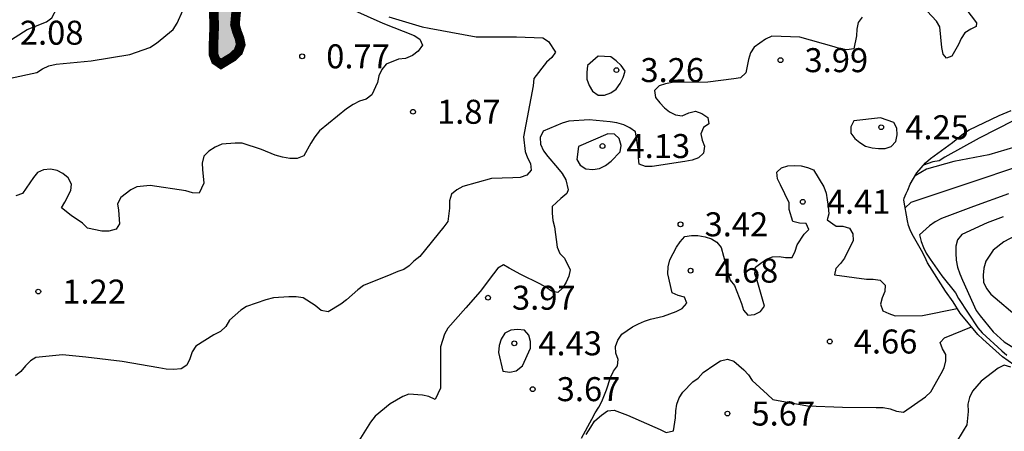
# Model space of a CAD drawing. Units: metres. Extents: x 577844 to 578194, y 4796290 to 4796540.
# Drawn here: x 577961 to 577992, y 4796468 to 4796481 of the extents above; entities that cross this region are included whole.
import ezdxf

# ---------------------------------------------------------------- set-up
doc = ezdxf.new("R2010")
doc.units = ezdxf.units.M
for name, color, linetype in [('020104', 34, 'Continuous'), ('020109', 7, 'CABEZA_TALUD'), ('020204', 9, 'Continuous'), ('020308', 9, 'Continuous'), ('990503', 131, 'Continuous')]:
    doc.layers.add(name, color=color, linetype=linetype)
doc.layers.add('020105', color=24, linetype='Continuous', lineweight=30)
doc.layers.add('050106', color=5, linetype='Continuous', lineweight=30)
doc.styles.add('ARIAL', font='ARIAL.TTF', dxfattribs={"height": 1})
doc.linetypes.add('CABEZA_TALUD', pattern='A,0.1,[204,DONOSTI.shx,S=0.15,R=0,X=0,Y=0],0,0.2', length=0.3)

# ---------------------------------------------------------------- blocks, each defined once
blk = doc.blocks.new('COTAPU')
blk.add_circle((0, 0), 0.075)

msp = doc.modelspace()

# ---------------------------------------------------------------- hatches: boundary and pattern name
at = {"layer": '990503'}
h = msp.add_hatch(color=256, dxfattribs=at)
h.paths.add_polyline_path([(578029.303, 4796516.049), (578029.445, 4796516.227), (578029.621, 4796516.359), (578029.809, 4796516.471), (578029.989, 4796516.605), (578029.945, 4796517.205), (578029.877, 4796517.401), (578029.757, 4796517.595), (578029.567, 4796517.695), (578029.369, 4796517.765), (578029.177, 4796517.697), (578029.083, 4796517.515), (578028.985, 4796517.109), (578028.955, 4796516.901), (578028.827, 4796516.581), (578028.493, 4796516.565), (578028.327, 4796516.679), (578028.207, 4796517.083), (578027.963, 4796517.937), (578027.711, 4796518.495), (578027.475, 4796518.849), (578027.333, 4796519.007), (578027.177, 4796519.133), (578027.055, 4796519.295), (578027.033, 4796519.501), (578027.475, 4796520.229), (578027.623, 4796520.433), (578027.719, 4796520.611), (578028.179, 4796521.223), (578028.571, 4796521.771), (578028.689, 4796521.963), (578028.837, 4796522.141), (578028.993, 4796522.275), (578029.607, 4796522.491), (578029.821, 4796522.559), (578030.711, 4796523.103), (578031.251, 4796523.455), (578031.461, 4796523.553), (578031.683, 4796523.549), (578032.027, 4796523.303), (578032.443, 4796522.694), (578032.563, 4796522.389), (578032.787, 4796521.325), (578032.843, 4796520.471), (578032.791, 4796520.027), (578032.767, 4796519.827), (578032.777, 4796519.611), (578032.853, 4796519.423), (578032.961, 4796519.241), (578033.123, 4796519.087), (578033.305, 4796518.963), (578033.519, 4796518.975), (578033.643, 4796519.145), (578034.008, 4796519.76), (578034.803, 4796520.385), (578035.165, 4796520.577), (578035.351, 4796520.653), (578035.765, 4796520.675), (578035.975, 4796520.683), (578036.091, 4796520.849), (578036.169, 4796521.037), (578036.297, 4796521.213), (578036.489, 4796521.295), (578036.817, 4796521.377), (578037.139, 4796521.311), (578038.127, 4796520.889), (578038.337, 4796520.803), (578038.765, 4796520.709), (578038.983, 4796520.683), (578039.189, 4796520.683), (578039.389, 4796520.729), (578039.467, 4796520.921), (578039.527, 4796521.529), (578039.575, 4796522.159), (578038.852, 4796523.131), (578038.184, 4796523.939), (578037.966, 4796524.185), (578037.858, 4796524.487), (578037.614, 4796524.913), (578037.472, 4796525.111), (578037.362, 4796525.317), (578037.12, 4796526.261), (578037.066, 4796526.497), (578037.058, 4796527.639), (578037.058, 4796528.741), (578037.058, 4796528.997), (578036.966, 4796529.197), (578036.316, 4796529.399), (578036.086, 4796529.477), (578035.856, 4796529.589), (578035.54, 4796529.875), (578035.234, 4796530.181), (578035.042, 4796530.315), (578034.722, 4796530.649), (578034.566, 4796530.825), (578034.372, 4796530.877), (578034.172, 4796530.847), (578033.958, 4796530.751), (578033.566, 4796530.421), (578033.388, 4796530.267), (578033.092, 4796530.126), (578032.738, 4796530.115), (578032.51, 4796530.159), (578031.746, 4796530.685), (578031.554, 4796530.827), (578031.396, 4796530.969), (578031.258, 4796531.143), (578031.17, 4796531.347), (578031.062, 4796531.769), (578030.992, 4796531.965), (578030.94, 4796532.443), (578030.944, 4796532.657), (578031.046, 4796532.861), (578031.188, 4796533.027), (578031.366, 4796533.187), (578031.568, 4796533.311), (578032.25, 4796533.523), (578032.694, 4796533.595), (578033.23, 4796533.705), (578033.496, 4796533.777), (578033.718, 4796533.859), (578033.89, 4796533.975), (578034.074, 4796534.133), (578034.098, 4796534.335), (578034.06, 4796534.545), (578033.982, 4796534.745), (578033.85, 4796534.965), (578033.7, 4796535.149), (578032.912, 4796535.815), (578032.74, 4796535.993), (578032.608, 4796536.187), (578032.538, 4796536.558), (578032.72, 4796536.851), (578032.874, 4796537.017), (578033.278, 4796537.245), (578033.5, 4796537.329), (578034.284, 4796537.409), (578034.578, 4796537.409), (578034.856, 4796537.383), (578035.102, 4796537.311), (578035.306, 4796537.201), (578035.464, 4796537.055), (578035.784, 4796536.411), (578035.86, 4796536.173), (578035.92, 4796535.505), (578035.784, 4796534.901), (578035.732, 4796534.697), (578035.718, 4796534.453), (578035.74, 4796534.211), (578035.862, 4796534.029), (578036.026, 4796533.891), (578036.692, 4796533.745), (578036.922, 4796533.709), (578037.098, 4796533.611), (578037.264, 4796533.495), (578037.598, 4796532.907), (578038.252, 4796532.045), (578038.422, 4796531.849), (578038.616, 4796531.667), (578038.826, 4796531.503), (578039.576, 4796531.203), (578039.838, 4796531.141), (578040.11, 4796531.117), (578040.352, 4796531.119), (578040.59, 4796531.187), (578040.766, 4796531.669), (578040.962, 4796532.689), (578040.994, 4796532.929), (578041, 4796533.169), (578040.97, 4796533.381), (578040.844, 4796533.595), (578040.59, 4796533.837), (578040.428, 4796534.118), (578040.298, 4796534.284), (578039.898, 4796534.592), (578039.054, 4796535.284), (578038.332, 4796536.008), (578038.164, 4796536.222), (578037.99, 4796536.537), (578038.07, 4796537.078), (578038.146, 4796537.508), (578038.152, 4796537.85), (578038.86, 4796538.702), (578039.476, 4796539.21), (578040.252, 4796540.012), (578040.514, 4796540.251), (577917.744, 4796540.254), (577917.444, 4796539.656), (577916.85, 4796538.68), (577916.738, 4796538.484), (577916.54, 4796538.224), (577916.048, 4796537.962), (577915.369, 4796537.762), (577914.757, 4796537.722), (577913.645, 4796537.864), (577913.417, 4796537.908), (577913.213, 4796538.024), (577913.055, 4796538.178), (577912.795, 4796538.498), (577912.507, 4796538.86), (577912.383, 4796539.074), (577912.351, 4796539.418), (577912.439, 4796539.726), (577913.027, 4796540.254), (577844.333, 4796540.256), (577844.331, 4796472.786), (577844.333, 4796472.78), (577844.331, 4796472.746), (577844.331, 4796467.156), (577844.437, 4796467.109), (577844.771, 4796467.349), (577844.923, 4796467.521), (577845.139, 4796467.593), (577845.861, 4796467.081), (577846.035, 4796466.941), (577846.219, 4796466.821), (577846.423, 4796466.805), (577846.581, 4796466.933), (577845.909, 4796467.807), (577845.751, 4796467.971), (577846.431, 4796468.197), (577846.651, 4796468.197), (577846.955, 4796468.485), (577847.273, 4796468.813), (577847.449, 4796468.972), (577847.531, 4796469.172), (577847.311, 4796469.542), (577847.143, 4796469.716), (577847.017, 4796469.89), (577847.089, 4796470.082), (577847.659, 4796470.398), (577847.837, 4796470.504), (577848.033, 4796470.57), (577848.259, 4796470.57), (577848.417, 4796470.422), (577848.531, 4796470.256), (577849.361, 4796470.17), (577849.601, 4796470.17), (577849.811, 4796470.242), (577849.909, 4796470.426), (577849.961, 4796470.652), (577849.981, 4796470.872), (577849.955, 4796471.076), (577849.391, 4796472.02), (577849.281, 4796472.226), (577849.145, 4796472.558), (577849.131, 4796472.844), (577849.185, 4796473.06), (577850.056, 4796473.549), (577850.395, 4796473.564), (577850.577, 4796473.452), (577850.707, 4796473.28), (577850.965, 4796472.805), (577851.063, 4796472.496), (577851.113, 4796471.8), (577851.145, 4796471.562), (577851.199, 4796471.344), (577851.531, 4796471.062), (577851.717, 4796470.942), (577851.871, 4796470.802), (577852.191, 4796470.46), (577852.361, 4796470.31), (577852.559, 4796470.174), (577852.789, 4796470.094), (577853.209, 4796470.186), (577854.315, 4796470.646), (577854.535, 4796470.738), (577854.777, 4796470.798), (577855.098, 4796470.816), (577855.393, 4796470.636), (577855.563, 4796470.504), (577855.893, 4796469.892), (577856.101, 4796469.514), (577856.365, 4796469.2), (577856.705, 4796468.932), (577856.877, 4796468.804), (577857.031, 4796468.664), (577857.587, 4796468.328), (577857.789, 4796468.242), (577857.975, 4796468.138), (577858.117, 4796467.982), (577858.229, 4796467.794), (577858.359, 4796467.62), (577858.509, 4796467.484), (577858.659, 4796467.304), (577858.847, 4796467.228), (577859.075, 4796467.284), (577859.535, 4796467.732), (577859.681, 4796467.87), (577859.883, 4796468.008), (577860.213, 4796468.149), (577860.653, 4796468.078), (577860.985, 4796467.94), (577861.169, 4796467.834), (577861.737, 4796467.492), (577861.935, 4796467.394), (577862.163, 4796467.374), (577862.392, 4796467.412), (577863.134, 4796467.902), (577863.972, 4796468.388), (577864.162, 4796468.504), (577864.39, 4796468.616), (577865.318, 4796468.754), (577866.416, 4796468.796), (577866.656, 4796468.786), (577867, 4796468.522), (577867.322, 4796468.21), (577867.504, 4796468.048), (577868.17, 4796467.662), (577869.116, 4796467.184), (577869.306, 4796467.094), (577870.464, 4796466.852), (577871.66, 4796466.73), (577872.934, 4796466.662), (577873.164, 4796466.682), (577873.364, 4796466.752), (577873.576, 4796466.908), (577873.71, 4796467.098), (577873.784, 4796467.336), (577873.804, 4796467.566), (577873.79, 4796467.772), (577873.73, 4796467.974), (577873.63, 4796468.172), (577873.49, 4796468.364), (577873.356, 4796468.703), (577873.484, 4796469.093), (577873.73, 4796469.354), (577873.914, 4796469.442), (577874.114, 4796469.498), (577874.41, 4796469.778), (577874.552, 4796469.946), (577874.634, 4796470.132), (577874.654, 4796470.606), (577874.646, 4796470.806), (577874.428, 4796471.884), (577874.353, 4796472.211), (577874.406, 4796472.578), (577874.613, 4796472.858), (577874.988, 4796472.87), (577875.236, 4796472.812), (577875.44, 4796472.664), (577875.854, 4796472.164), (577876.488, 4796471.23), (577876.636, 4796471.042), (577876.822, 4796470.898), (577877.044, 4796470.876), (577877.672, 4796471.142), (577877.874, 4796471.234), (577878.088, 4796471.308), (577878.566, 4796471.346), (577878.792, 4796471.342), (577879.109, 4796471.288), (577879.364, 4796471.04), (577879.616, 4796470.708), (577879.722, 4796470.536), (577879.922, 4796469.914), (577880.056, 4796469.494), (577880.26, 4796469.056), (577880.372, 4796468.878), (577880.528, 4796468.682), (577880.714, 4796468.52), (577881.716, 4796468.256), (577882.362, 4796468.232), (577883.212, 4796468.442), (577883.43, 4796468.538), (577883.642, 4796468.576), (577884.062, 4796468.462), (577884.444, 4796468.21), (577884.836, 4796467.674), (577885.116, 4796467.296), (577885.252, 4796467.13), (577885.41, 4796466.984), (577885.55, 4796466.79), (577885.51, 4796466.122), (577885.492, 4796465.902), (577885.372, 4796465.728), (577885.026, 4796465.46), (577884.442, 4796465.15), (577884.246, 4796465.04), (577884.278, 4796464.83), (577884.45, 4796464.702), (577884.644, 4796464.612), (577884.87, 4796464.556), (577885.102, 4796464.536), (577885.35, 4796464.572), (577885.544, 4796464.644), (577885.732, 4796464.74), (577885.906, 4796464.86), (577886.052, 4796465.01), (577886.164, 4796465.178), (577886.3, 4796465.612), (577886.36, 4796465.848), (577886.772, 4796465.958), (577887.126, 4796465.958), (577887.538, 4796465.86), (577887.776, 4796465.632), (577887.926, 4796465.44), (577888.292, 4796464.836), (577888.408, 4796464.672), (577888.548, 4796464.52), (577888.744, 4796464.402), (577889.086, 4796464.164), (577889.278, 4796464.068), (577889.904, 4796464.016), (577890.13, 4796464.016), (577890.332, 4796464.038), (577890.564, 4796464.098), (577891.636, 4796464.528), (577892.664, 4796465.03), (577893.514, 4796465.77), (577894.33, 4796466.746), (577894.584, 4796466.918), (577894.876, 4796466.915), (577895.39, 4796466.724), (577895.618, 4796466.674), (577895.856, 4796466.672), (577896.284, 4796466.824), (577896.51, 4796466.921), (577896.908, 4796466.963), (577897.166, 4796466.963), (577897.373, 4796466.943), (577897.595, 4796466.853), (577898.137, 4796465.889), (577898.271, 4796465.479), (577898.341, 4796465.268), (577898.443, 4796465.074), (577898.605, 4796464.954), (577898.809, 4796464.878), (577899.033, 4796464.83), (577899.263, 4796464.821), (577900.089, 4796465.115), (577901.039, 4796465.709), (577902.005, 4796466.349), (577902.317, 4796466.645), (577902.447, 4796466.825), (577902.611, 4796466.973), (577903.311, 4796467.929), (577904.181, 4796468.729), (577904.355, 4796468.839), (577904.689, 4796468.88), (577905.013, 4796468.831), (577905.251, 4796468.749), (577905.463, 4796468.615), (577905.704, 4796468.369), (577905.821, 4796468.059), (577905.865, 4796467.363), (577905.833, 4796466.201), (577905.789, 4796465.045), (577905.773, 4796464.783), (577905.731, 4796464.553), (577905.649, 4796464.329), (577905.647, 4796464.129), (577905.771, 4796463.953), (577905.967, 4796463.851), (577906.195, 4796463.815), (577906.417, 4796463.825), (577906.651, 4796463.921), (577906.825, 4796464.039), (577907.097, 4796464.375), (577907.225, 4796464.593), (577907.439, 4796464.872), (577907.739, 4796465.049), (577907.947, 4796465.075), (577908.249, 4796464.797), (577908.535, 4796464.479), (577908.697, 4796464.333), (577908.875, 4796464.209), (577909.083, 4796464.209), (577909.493, 4796464.319), (577910.161, 4796464.507), (577910.847, 4796464.555), (577911.573, 4796464.639), (577911.773, 4796464.675), (577912.207, 4796464.833), (577912.409, 4796464.947), (577912.607, 4796465.031), (577913.445, 4796465.587), (577914.383, 4796466.111), (577915.379, 4796466.629), (577916.475, 4796467.161), (577917.551, 4796467.729), (577918.621, 4796468.315), (577919.711, 4796468.877), (577920.749, 4796469.445), (577921.673, 4796469.833), (577922.617, 4796470.205), (577923.657, 4796470.727), (577924.647, 4796471.165), (577925.605, 4796471.605), (577926.649, 4796472.011), (577927.833, 4796472.469), (577928.881, 4796472.951), (577929.065, 4796473.045), (577929.253, 4796473.169), (577929.365, 4796473.373), (577929.367, 4796473.589), (577929.333, 4796473.821), (577929.259, 4796474.017), (577929.159, 4796474.207), (577929.069, 4796474.441), (577929.063, 4796474.679), (577929.085, 4796474.917), (577929.365, 4796475.382), (577929.647, 4796475.603), (577929.859, 4796475.709), (577930.261, 4796475.743), (577931.343, 4796475.539), (577931.563, 4796475.476), (577931.767, 4796475.37), (577931.981, 4796475.292), (577932.889, 4796475.244), (577933.121, 4796475.244), (577933.321, 4796475.288), (577933.501, 4796475.392), (577934.409, 4796475.47), (577935.577, 4796475.662), (577936.607, 4796475.77), (577937.839, 4796475.978), (577939.059, 4796476.138), (577940.172, 4796476.422), (577940.622, 4796476.514), (577941.524, 4796476.702), (577942.678, 4796477), (577943.794, 4796477.3), (577944.004, 4796477.346), (577944.234, 4796477.364), (577944.45, 4796477.356), (577944.65, 4796477.28), (577944.86, 4796477.234), (577945.08, 4796477.21), (577945.3, 4796477.23), (577945.5, 4796477.306), (577945.694, 4796477.428), (577945.862, 4796477.572), (577946.016, 4796477.736), (577946.138, 4796477.908), (577946.22, 4796478.574), (577946.22, 4796478.788), (577946.27, 4796479), (577946.424, 4796479.14), (577946.854, 4796479.268), (577948.155, 4796479.38), (577948.609, 4796479.33), (577949.011, 4796479.162), (577949.236, 4796478.954), (577949.504, 4796478.586), (577949.652, 4796478.406), (577949.868, 4796478.268), (577950.082, 4796478.254), (577950.29, 4796478.294), (577950.664, 4796478.524), (577950.846, 4796478.678), (577951.06, 4796478.776), (577951.266, 4796478.79), (577952.098, 4796478.662), (577952.338, 4796478.622), (577952.558, 4796478.562), (577952.974, 4796478.682), (577953.596, 4796478.784), (577953.8, 4796478.784), (577954.368, 4796479.052), (577954.736, 4796479.294), (577954.906, 4796479.41), (577955.744, 4796479.72), (577955.962, 4796479.798), (577956.126, 4796479.916), (577956.216, 4796480.118), (577956.252, 4796480.32), (577956.314, 4796480.536), (577956.626, 4796480.832), (577956.818, 4796480.946), (577957.034, 4796480.986), (577957.25, 4796480.922), (577957.576, 4796480.652), (577958.282, 4796479.83), (577958.422, 4796479.68), (577958.59, 4796479.544), (577958.806, 4796479.486), (577959.012, 4796479.564), (577959.182, 4796479.69), (577959.334, 4796479.87), (577959.434, 4796480.044), (577959.502, 4796480.252), (577959.564, 4796480.712), (577959.602, 4796480.928), (577959.69, 4796481.216), (577960.002, 4796481.558), (577960.326, 4796481.668), (577961.332, 4796481.974), (577961.764, 4796482.118), (577962.35, 4796482.398), (577962.564, 4796482.502), (577963.692, 4796482.804), (577964.316, 4796482.828), (577965.432, 4796482.708), (577966.534, 4796482.62), (577966.848, 4796482.607), (577967.118, 4796482.408), (577967.21, 4796482.226), (577967.246, 4796482.026), (577967.264, 4796481.814), (577967.25, 4796481.578), (577967.168, 4796481.364), (577967.064, 4796481.174), (577967.062, 4796480.968), (577967.082, 4796480.328), (577967.056, 4796479.652), (577967.058, 4796479.448), (577967.13, 4796479.258), (577967.296, 4796479.146), (577967.658, 4796479.366), (577967.832, 4796479.532), (577967.91, 4796479.748), (577967.872, 4796479.946), (577967.792, 4796480.154), (577967.73, 4796480.372), (577967.79, 4796481.014), (577967.908, 4796481.428), (577967.988, 4796481.65), (577968.026, 4796481.85), (577968.248, 4796482.214), (577968.3, 4796482.592), (577968.202, 4796482.903), (577968.32, 4796483.189), (577968.452, 4796483.353), (577968.64, 4796483.449), (577969.746, 4796483.697), (577969.98, 4796483.751), (577970.2, 4796483.825), (577970.372, 4796483.943), (577970.402, 4796484.143), (577969.634, 4796484.329), (577969.424, 4796484.343), (577969.104, 4796484.401), (577968.892, 4796484.673), (577968.768, 4796484.987), (577968.888, 4796485.297), (577969.082, 4796485.385), (577969.282, 4796485.437), (577969.348, 4796485.629), (577969.348, 4796485.841), (577969.316, 4796486.265), (577969.33, 4796486.505), (577969.386, 4796486.737), (577969.976, 4796487.697), (577970.826, 4796488.469), (577971.008, 4796488.617), (577971.15, 4796488.781), (577971.422, 4796489.413), (577971.724, 4796490.027), (577971.856, 4796490.221), (577972.014, 4796490.405), (577972.36, 4796490.657), (577972.55, 4796490.777), (577973.62, 4796491.271), (577974.204, 4796491.587), (577974.4, 4796491.685), (577974.558, 4796491.819), (577974.544, 4796492.025), (577974.218, 4796492.281), (577974.018, 4796492.375), (577973.844, 4796492.493), (577972.794, 4796492.163), (577972.368, 4796492.065), (577972.156, 4796492.059), (577971.984, 4796492.179), (577971.896, 4796492.587), (577971.946, 4796493.007), (577972.168, 4796493.639), (577972.272, 4796493.859), (577972.382, 4796494.247), (577972.388, 4796494.572), (577972.652, 4796495.041), (577973.122, 4796495.749), (577973.342, 4796496.163), (577973.844, 4796497.235), (577973.938, 4796497.429), (577974.126, 4796497.509), (577974.34, 4796497.509), (577975.071, 4796497.339), (577975.374, 4796497.189), (577975.514, 4796497.335), (577975.44, 4796497.529), (577975.298, 4796497.677), (577975.222, 4796497.891), (577975.186, 4796498.123), (577975.183, 4796498.467), (577975.454, 4796498.779), (577976.304, 4796499.231), (577977.318, 4796499.725), (577978.338, 4796500.115), (577978.532, 4796500.167), (577978.752, 4796500.175), (577978.97, 4796500.151), (577979.192, 4796499.793), (577979.378, 4796499.151), (577979.612, 4796498.081), (577979.648, 4796497.865), (577979.628, 4796497.645), (577979.288, 4796497.421), (577979.26, 4796497.093), (577979.34, 4796496.301), (577979.314, 4796496.077), (577979.26, 4796495.865), (577979.15, 4796495.681), (577978.948, 4796495.669), (577978.778, 4796495.797), (577978.516, 4796496.135), (577978.374, 4796496.337), (577978.206, 4796496.517), (577978.086, 4796496.685), (577977.946, 4796497.091), (577977.922, 4796497.299), (577977.516, 4796497.321), (577976.446, 4796497.167), (577976.216, 4796497.129), (577976.05, 4796497.011), (577976.17, 4796496.839), (577976.332, 4796496.713), (577976.916, 4796496.365), (577977.854, 4796495.729), (577978.79, 4796495.027), (577978.962, 4796494.907), (577979.724, 4796494.153), (577979.876, 4796493.999), (577980.012, 4796493.833), (577980.174, 4796493.679), (577980.356, 4796493.545), (577980.566, 4796493.463), (577980.766, 4796493.533), (577980.886, 4796493.695), (577980.908, 4796494.347), (577980.908, 4796495.489), (577980.918, 4796495.725), (577981.036, 4796495.909), (577981.236, 4796495.981), (577981.452, 4796495.983), (577981.664, 4796495.961), (577982.714, 4796495.627), (577983.758, 4796495.397), (577984.638, 4796495.375), (577984.862, 4796495.397), (577985.07, 4796495.399), (577985.706, 4796495.617), (577986.506, 4796496.087), (577987.109, 4796496.453), (577987.634, 4796496.743), (577987.816, 4796496.861), (577987.962, 4796497.029), (577987.846, 4796497.195), (577987.63, 4796497.177), (577986.844, 4796496.871), (577986.442, 4796496.683), (577986.124, 4796496.579), (577985.707, 4796496.522), (577985.308, 4796496.865), (577984.98, 4796497.131), (577984.782, 4796497.255), (577984.312, 4796497.669), (577983.808, 4796498.067), (577983.632, 4796498.199), (577983.406, 4796498.533), (577983.298, 4796498.753), (577983.172, 4796498.941), (577982.644, 4796499.941), (577982.368, 4796500.845), (577982.104, 4796501.629), (577982.006, 4796501.847), (577981.936, 4796502.463), (577981.936, 4796502.667), (577982.022, 4796503.061), (577982.09, 4796503.267), (577982.476, 4796503.427), (577983.118, 4796503.595), (577984.266, 4796503.845), (577985.362, 4796504.133), (577985.762, 4796504.241), (577986.828, 4796504.582), (577987.968, 4796504.852), (577989.14, 4796505.096), (577989.34, 4796505.122), (577989.334, 4796505.332), (577989.128, 4796505.384), (577988.076, 4796505.556), (577986.936, 4796505.668), (577985.74, 4796505.68), (577984.726, 4796505.68), (577983.504, 4796505.759), (577982.462, 4796505.789), (577981.236, 4796505.881), (577980.738, 4796505.977), (577980.522, 4796506.035), (577980.344, 4796506.159), (577980.322, 4796506.983), (577980.398, 4796507.671), (577980.448, 4796507.925), (577980.776, 4796509.042), (577980.836, 4796509.26), (577980.924, 4796509.494), (577981.101, 4796509.78), (577981.402, 4796509.936), (577981.638, 4796509.958), (577981.97, 4796509.958), (577982.29, 4796509.844), (577982.855, 4796509.348), (577983.064, 4796509.098), (577983.24, 4796508.938), (577983.444, 4796508.884), (577983.646, 4796508.884), (577983.846, 4796508.858), (577984.24, 4796508.622), (577985.194, 4796508.06), (577985.396, 4796507.96), (577986.58, 4796507.698), (577987.744, 4796507.59), (577988.075, 4796507.579), (577988.364, 4796507.434), (577988.808, 4796507.103), (577988.99, 4796506.854), (577989.762, 4796506.082), (577989.894, 4796505.904), (577989.968, 4796505.71), (577990.102, 4796505.56), (577990.292, 4796505.484), (577990.712, 4796505.454), (577990.916, 4796505.456), (577991.114, 4796505.398), (577991.236, 4796505.238), (577991.574, 4796504.24), (577991.83, 4796503.214), (577991.904, 4796503.01), (577992.082, 4796502.912), (577992.278, 4796502.856), (577992.714, 4796501.812), (577992.824, 4796501.622), (577992.848, 4796501.406), (577992.848, 4796501.194), (577992.756, 4796501), (577992.578, 4796500.908), (577992.164, 4796500.806), (577991.936, 4796500.784), (577991.77, 4796500.654), (577991.778, 4796500.45), (577991.822, 4796500.245), (577992.07, 4796499.197), (577992.117, 4796499.001), (577992.075, 4796498.805), (577992.009, 4796498.599), (577991.835, 4796498.487), (577990.846, 4796498.033), (577989.842, 4796497.651), (577989.398, 4796497.581), (577989.192, 4796497.573), (577988.974, 4796497.515), (577988.778, 4796497.427), (577989.036, 4796496.879), (577989.172, 4796496.715), (577989.332, 4796496.557), (577989.652, 4796496.263), (577989.817, 4796496.113), (577990.023, 4796496.011), (577990.439, 4796495.943), (577990.643, 4796495.943), (577990.871, 4796495.979), (577991.065, 4796496.091), (577991.147, 4796496.275), (577991.163, 4796496.489), (577991.217, 4796496.691), (577991.963, 4796497.183), (577992.931, 4796497.815), (577993.226, 4796498.003), (577993.527, 4796498.077), (577993.963, 4796498.099), (577994.175, 4796498.097), (577994.393, 4796498.057), (577994.595, 4796498.057), (577995.013, 4796498.13), (577995.483, 4796498.226), (577995.697, 4796498.254), (577995.893, 4796498.318), (577995.961, 4796498.518), (577995.861, 4796498.692), (577995.663, 4796498.758), (577995.465, 4796498.8), (577994.831, 4796498.922), (577993.825, 4796499.362), (577993.611, 4796499.488), (577993.467, 4796499.638), (577993.321, 4796499.822), (577993.149, 4796500.112), (577993.121, 4796500.428), (577993.16, 4796500.642), (577993.276, 4796500.814), (577993.435, 4796500.988), (577993.777, 4796501.252), (577993.987, 4796501.376), (577994.213, 4796501.47), (577995.135, 4796501.674), (577995.339, 4796501.728), (577995.571, 4796501.814), (577996.098, 4796501.891), (577996.411, 4796501.84), (577996.611, 4796501.752), (577996.771, 4796501.582), (577997.069, 4796501), (577997.194, 4796500.708), (577997.131, 4796500.148), (577997.009, 4796499.732), (577996.923, 4796499.524), (577996.821, 4796498.91), (577996.797, 4796498.706), (577996.867, 4796498.506), (577997.065, 4796498.446), (577997.283, 4796498.462), (577997.717, 4796498.534), (577997.927, 4796498.532), (577998.105, 4796498.428), (577998.253, 4796498.264), (577998.436, 4796497.718), (577998.821, 4796497.588), (577999.429, 4796497.688), (577999.628, 4796497.72), (578000.653, 4796497.91), (578000.862, 4796497.947), (578001.167, 4796498.187), (578001.051, 4796498.416), (578000.951, 4796498.596), (578000.533, 4796499.144), (577999.773, 4796500.098), (577999.625, 4796500.286), (577999.575, 4796500.512), (577999.707, 4796500.682), (577999.897, 4796500.774), (578000.291, 4796500.832), (578000.707, 4796500.792), (578001.419, 4796500.588), (578002.093, 4796500.302), (578002.401, 4796500.18), (578002.661, 4796499.986), (578002.811, 4796499.85), (578002.847, 4796499.644), (578002.781, 4796499.44), (578002.659, 4796499.27), (578002.607, 4796499.076), (578002.845, 4796498.738), (578003.003, 4796498.598), (578003.199, 4796498.48), (578003.635, 4796498.416), (578004.077, 4796498.436), (578005.135, 4796498.434), (578005.353, 4796498.428), (578005.595, 4796498.392), (578006.285, 4796498.184), (578007.335, 4796497.704), (578007.533, 4796497.618), (578007.703, 4796497.508), (578007.913, 4796497.486), (578008.077, 4796497.616), (578008.223, 4796497.766), (578008.439, 4796497.824), (578008.845, 4796497.73), (578009.403, 4796497.478), (578010.027, 4796497.226), (578010.467, 4796497.108), (578010.671, 4796497.092), (578010.877, 4796497.098), (578011.089, 4796497.166), (578011.289, 4796497.296), (578011.901, 4796497.922), (578012.269, 4796498.494), (578012.483, 4796498.866), (578013.023, 4796499.852), (578013.111, 4796500.032), (578013.191, 4796500.24), (578013.259, 4796500.868), (578013.259, 4796501.098), (578013.233, 4796501.33), (578013.123, 4796501.53), (578012.941, 4796501.66), (578012.727, 4796501.664), (578012.531, 4796501.598), (578011.777, 4796501.532), (578011.241, 4796501.57), (578011.017, 4796501.58), (578010.805, 4796501.64), (578010.639, 4796501.762), (578010.555, 4796501.964), (578010.559, 4796502.18), (578011.019, 4796502.594), (578011.185, 4796502.714), (578011.257, 4796503.116), (578011.249, 4796503.326), (578011.369, 4796503.488), (578011.981, 4796503.782), (578012.173, 4796503.854), (578012.853, 4796503.92), (578013.069, 4796503.91), (578013.445, 4796503.694), (578013.631, 4796503.564), (578013.843, 4796503.536), (578013.993, 4796503.688), (578014.073, 4796503.874), (578014.137, 4796504.08), (578014.183, 4796504.302), (578014.299, 4796504.468), (578014.467, 4796504.606), (578014.787, 4796504.628), (578015.351, 4796504.148), (578015.529, 4796504.012), (578015.741, 4796504.008), (578015.901, 4796504.156), (578016.041, 4796504.338), (578016.153, 4796504.522), (578016.149, 4796505.136), (578016.147, 4796505.35), (578016.187, 4796505.562), (578016.734, 4796506.067), (578017.037, 4796506.232), (578017.255, 4796506.308), (578017.475, 4796506.354), (578017.683, 4796506.344), (578018.031, 4796506.138), (578018.383, 4796505.844), (578018.559, 4796505.696), (578018.741, 4796505.588), (578019.603, 4796505.55), (578019.811, 4796505.55), (578020.017, 4796505.578), (578020.185, 4796505.7), (578020.263, 4796505.9), (578020.267, 4796506.132), (578020.183, 4796506.33), (578019.991, 4796506.462), (578019.789, 4796506.574), (578019.377, 4796506.782), (578018.523, 4796507.392), (578018.323, 4796507.538), (578017.935, 4796507.73), (578017.733, 4796507.816), (578017.531, 4796507.876), (578017.321, 4796507.89), (578017.119, 4796507.922), (578016.615, 4796508.127), (578016.355, 4796508.348), (578016.321, 4796508.554), (578016.447, 4796509.04), (578016.635, 4796509.302), (578016.912, 4796509.484), (578017.346, 4796509.519), (578017.635, 4796509.456), (578017.837, 4796509.372), (578018.149, 4796509.114), (578018.283, 4796508.958), (578018.471, 4796508.84), (578018.673, 4796508.866), (578018.959, 4796509.206), (578019.073, 4796509.382), (578019.253, 4796509.516), (578019.564, 4796509.567), (578020.147, 4796509.474), (578020.351, 4796509.424), (578020.573, 4796509.424), (578020.721, 4796509.56), (578020.823, 4796509.756), (578020.987, 4796509.912), (578021.199, 4796509.93), (578021.341, 4796509.78), (578021.495, 4796509.36), (578021.543, 4796508.91), (578021.529, 4796508.672), (578021.281, 4796508.32), (578021.121, 4796508.164), (578021.027, 4796507.968), (578021.189, 4796507.83), (578021.403, 4796507.81), (578021.595, 4796507.89), (578022.183, 4796508.772), (578022.271, 4796508.956), (578022.731, 4796509.44), (578022.899, 4796509.57), (578023.015, 4796509.738), (578022.941, 4796509.944), (578022.739, 4796510.038), (578022.527, 4796510.098), (578022.351, 4796510.228), (578022.201, 4796510.386), (578022.085, 4796510.586), (578022.063, 4796511), (578021.783, 4796511.838), (578021.695, 4796512.038), (578021.633, 4796512.234), (578021.623, 4796512.462), (578021.739, 4796512.638), (578022.547, 4796512.943), (578022.761, 4796512.999), (578022.905, 4796513.163), (578022.793, 4796513.335), (578022.655, 4796513.483), (578022.535, 4796513.661), (578022.543, 4796513.861), (578022.685, 4796514.031), (578022.988, 4796514.087), (578023.295, 4796514.031), (578023.487, 4796513.917), (578023.689, 4796513.821), (578024.065, 4796513.531), (578024.235, 4796513.377), (578024.451, 4796513.381), (578024.647, 4796513.455), (578024.827, 4796513.547), (578025.489, 4796513.751), (578025.733, 4796513.801), (578025.959, 4796513.801), (578026.179, 4796513.771), (578026.627, 4796513.719), (578026.843, 4796513.737), (578027.077, 4796514.071), (578027.217, 4796514.473), (578027.802, 4796515.536), (578028.075, 4796515.721), (578028.459, 4796515.597), (578028.651, 4796515.461), (578028.799, 4796515.307), (578028.967, 4796515.193), (578029.165, 4796515.457), (578029.155, 4796515.671), (578029.187, 4796515.871)])
h.paths.add_polyline_path([(577982.274, 4796530.587), (577982.062, 4796530.933), (577981.902, 4796531.373), (577981.902, 4796532.023), (577981.929, 4796532.633), (577981.983, 4796533.213), (577982.051, 4796535.175), (577982.111, 4796535.677), (577982.171, 4796536.499), (577982.361, 4796536.911), (577982.693, 4796537.123), (577983.123, 4796537.161), (577983.515, 4796537.163), (577983.905, 4796537.071), (577984.867, 4796536.843), (577985.93, 4796536.381), (577986.466, 4796535.907), (577986.648, 4796535.355), (577987.014, 4796535.125), (577987.45, 4796534.957), (577987.97, 4796534.943), (577988.498, 4796534.953), (577989.15, 4796534.985), (577989.78, 4796534.849), (577990.298, 4796534.559), (577990.626, 4796534.125), (577990.7, 4796533.713), (577990.674, 4796533.321), (577990.52, 4796533.057), (577990.33, 4796532.931), (577989.712, 4796532.549), (577989.06, 4796532.007), (577988.652, 4796531.651), (577988.472, 4796531.405), (577987.944, 4796530.875), (577987.448, 4796530.385), (577986.864, 4796529.907), (577986.318, 4796529.533), (577985.85, 4796529.405), (577985.35, 4796529.409), (577984.904, 4796529.525), (577984.168, 4796529.777), (577983.426, 4796530.017), (577982.8, 4796530.335), (577982.476, 4796530.507)], flags=16)
h.paths.add_polyline_path([(577926.557, 4796504.209), (577926.475, 4796504.017), (577926.367, 4796503.847), (577926.029, 4796503.621), (577925.517, 4796503.071), (577924.909, 4796502.755), (577924.257, 4796502.617), (577923.842, 4796502.595), (577923.638, 4796502.595), (577923.428, 4796502.617), (577922.594, 4796502.983), (577922.39, 4796503.109), (577922.212, 4796503.261), (577921.868, 4796503.803), (577921.78, 4796503.985), (577921.68, 4796504.411), (577921.63, 4796504.639), (577921.642, 4796504.865), (577921.766, 4796505.057), (577922.08, 4796505.311), (577922.284, 4796505.427), (577922.7, 4796505.515), (577923.15, 4796505.595), (577923.568, 4796505.633), (577923.78, 4796505.633), (577924.204, 4796505.565), (577925.108, 4796505.491), (577925.518, 4796505.559), (577925.816, 4796505.636), (577926.138, 4796505.591), (577926.397, 4796505.253), (577926.52, 4796504.948), (577926.587, 4796504.522)], flags=16)
h.paths.add_polyline_path([(578002.516, 4796504.444), (578002.582, 4796504.668), (578002.702, 4796504.848), (578003.004, 4796505.132), (578003.538, 4796505.426), (578003.758, 4796505.512), (578003.952, 4796505.566), (578004.168, 4796505.56), (578005.07, 4796504.936), (578005.236, 4796504.816), (578005.38, 4796504.664), (578006.166, 4796504.33), (578006.368, 4796504.282), (578006.578, 4796504.212), (578006.802, 4796504.168), (578007.004, 4796504.104), (578007.14, 4796503.944), (578007.198, 4796503.336), (578007.168, 4796502.918), (578007.106, 4796502.262), (578007.164, 4796501.182), (578007.162, 4796500.974), (578007.07, 4796500.79), (578006.722, 4796500.636), (578004.374, 4796500.432), (578003.606, 4796500.572), (578003.35, 4796500.726), (578003.154, 4796500.79), (578003, 4796500.92), (578002.706, 4796501.966), (578002.556, 4796503.138), (578002.542, 4796503.342), (578002.5, 4796504.234)], flags=16)
h.paths.add_polyline_path([(578020.749, 4796525.11), (578020.706, 4796525.419), (578020.745, 4796525.734), (578020.881, 4796526.14), (578020.929, 4796527.008), (578020.929, 4796527.234), (578020.953, 4796527.434), (578021.093, 4796527.592), (578021.497, 4796527.706), (578022.767, 4796528.004), (578023.423, 4796528.032), (578024.025, 4796527.81), (578024.223, 4796527.694), (578024.509, 4796527.388), (578024.711, 4796527.152), (578024.847, 4796526.856), (578024.903, 4796526.66), (578024.727, 4796526.316), (578024.573, 4796526.178), (578024.205, 4796525.974), (578023.793, 4796525.852), (578023.569, 4796525.818), (578023.365, 4796525.766), (578022.319, 4796525.382), (578021.519, 4796525.052), (578021.331, 4796524.966), (578021.012, 4796524.911)], flags=16)
h.paths.add_polyline_path([(578028.832, 4796526.791), (578028.748, 4796527.937), (578028.75, 4796528.145), (578028.788, 4796528.367), (578028.886, 4796528.569), (578029.198, 4796528.839), (578029.366, 4796528.949), (578029.786, 4796529.107), (578030.212, 4796529.219), (578032.817, 4796529.48), (578033.134, 4796529.445), (578033.398, 4796529.244), (578034.062, 4796528.305), (578034.512, 4796527.305), (578034.626, 4796527.013), (578034.738, 4796526.047), (578034.82, 4796524.873), (578034.817, 4796524.522), (578034.454, 4796524.095), (578034.296, 4796523.965), (578034.013, 4796523.841), (578033.254, 4796523.811), (578032.138, 4796523.877), (578031.898, 4796523.889), (578030.838, 4796524.011), (578030.628, 4796524.039), (578030.406, 4796524.049), (578030.062, 4796524.267), (578029.894, 4796524.413), (578029.774, 4796524.593), (578029.408, 4796525.101), (578029.116, 4796525.719)], flags=16)

# ---------------------------------------------------------------- linework, layer by layer
at = {"layer": '020104', "flags": 128}
for points, elevation in [([(577961.235, 4796480.224), (577961.845, 4796480.468), (577962.015, 4796480.59), (577962.189, 4796480.924), (577962.001, 4796481.024), (577961.771, 4796481.042), (577961.565, 4796481.026), (577961.343, 4796480.984), (577960.325, 4796480.732), (577960.115, 4796480.65), (577959.941, 4796480.538), (577959.785, 4796480.404), (577959.624, 4796480.043), (577959.608, 4796479.892), (577959.624, 4796479.54), (577959.771, 4796479.41), (577959.989, 4796479.434)], 2), ([(577979.071, 4796479.393), (577978.741, 4796479.095), (577978.723, 4796478.881), (577978.725, 4796478.676), (577978.791, 4796478.479), (577978.902, 4796478.296), (577979.072, 4796478.172), (577979.273, 4796478.171), (577979.469, 4796478.245), (577979.639, 4796478.359), (577979.761, 4796478.533), (577979.855, 4796478.724), (577979.913, 4796478.92), (577979.79, 4796479.097), (577979.64, 4796479.246), (577979.467, 4796479.374)], 3), ([(577987.889, 4796477.464), (577987.059, 4796477.37), (577986.963, 4796477.186), (577986.967, 4796476.98), (577987.093, 4796476.816), (577987.247, 4796476.688), (577987.425, 4796476.578), (577987.633, 4796476.53), (577987.833, 4796476.502), (577988.037, 4796476.502), (577988.229, 4796476.568), (577988.373, 4796476.724), (577988.417, 4796476.932), (577988.407, 4796477.14), (577988.311, 4796477.322)], 4), ([(577978.463, 4796476.572), (577978.403, 4796476.166), (577978.507, 4796475.984), (577978.687, 4796475.87), (577978.903, 4796475.854), (577979.113, 4796475.878), (577979.307, 4796475.976), (577979.477, 4796476.11), (577979.765, 4796476.4), (577979.793, 4796476.602), (577979.735, 4796476.814), (577979.589, 4796476.952), (577979.375, 4796476.968)], 4), ([(577976.71, 4796469.714), (577976.957, 4796470.271), (577976.957, 4796470.477), (577976.909, 4796470.673), (577976.771, 4796470.831), (577976.555, 4796470.847), (577976.343, 4796470.825), (577976.161, 4796470.733), (577976.049, 4796470.549), (577975.977, 4796470.349), (577975.963, 4796470.135), (577976.099, 4796469.551), (577976.311, 4796469.519), (577976.517, 4796469.557)], 4)]:
    msp.add_lwpolyline(points, close=True, dxfattribs=dict(at, elevation=elevation))
for points, elevation in [([(577960.719, 4796478.702), (577961.545, 4796478.88), (577961.715, 4796478.99), (577961.913, 4796479.092), (577962.147, 4796479.144), (577963.241, 4796479.246), (577964.443, 4796479.44), (577965.073, 4796479.664), (577965.281, 4796479.798), (577965.799, 4796480.224), (577965.927, 4796480.42), (577966.107, 4796480.818)], 1), ([(577971.365, 4796480.857), (577972.353, 4796480.425), (577973.331, 4796480.033), (577973.509, 4796479.927), (577973.587, 4796479.737), (577973.457, 4796479.549), (577973.271, 4796479.415), (577973.057, 4796479.319), (577972.841, 4796479.294), (577972.449, 4796479.144), (577972.321, 4796478.978), (577972.225, 4796478.772), (577972.185, 4796478.568), (577972.007, 4796478.182), (577971.827, 4796478.046), (577971.619, 4796477.98), (577971.419, 4796477.884), (577971.217, 4796477.74), (577970.371, 4796477.06), (577970.225, 4796476.874), (577970.101, 4796476.668), (577969.877, 4796476.272), (577969.677, 4796476.196), (577969.443, 4796476.196), (577969.213, 4796476.236), (577968.981, 4796476.298), (577968.561, 4796476.47), (577967.957, 4796476.672), (577967.739, 4796476.676), (577967.323, 4796476.644), (577967.109, 4796476.544), (577966.915, 4796476.424), (577966.753, 4796476.266), (577966.711, 4796476.048), (577966.713, 4796475.846), (577966.753, 4796475.42), (577966.613, 4796475.108), (577966.401, 4796475.12), (577966.197, 4796475.18), (577965.081, 4796475.346), (577964.661, 4796475.312), (577964.483, 4796475.218), (577964.167, 4796474.974), (577964.063, 4796474.778), (577964.091, 4796474.576), (577964.123, 4796474.15), (577964.017, 4796473.98), (577963.789, 4796473.924), (577963.571, 4796473.924), (577963.123, 4796474.02), (577962.969, 4796474.176), (577962.611, 4796474.408), (577962.313, 4796474.652), (577962.415, 4796474.83), (577962.609, 4796475.194), (577962.627, 4796475.394), (577962.525, 4796475.584), (577962.353, 4796475.72), (577962.179, 4796475.82), (577961.969, 4796475.86), (577961.755, 4796475.838), (577961.565, 4796475.76), (577961.439, 4796475.602), (577961.099, 4796475.1), (577960.891, 4796475.03)], 1), ([(577990.556, 4796480.871), (577990.887, 4796480.43), (577990.882, 4796480.313), (577990.709, 4796480.23), (577990.529, 4796480.117), (577990.41, 4796479.943), (577990.326, 4796479.755), (577990.121, 4796479.393), (577989.95, 4796479.327), (577989.847, 4796479.456), (577989.811, 4796479.661), (577989.744, 4796480.303), (577989.641, 4796480.482), (577989.352, 4796480.793)], 3), ([(577972.539, 4796480.617), (577973.577, 4796480.303), (577973.797, 4796480.263), (577974.863, 4796480.069), (577975.265, 4796479.997), (577975.473, 4796479.997), (577976.523, 4796479.997), (577977.347, 4796479.959), (577977.518, 4796479.845), (577977.74, 4796479.519), (577977.628, 4796479.349), (577977.462, 4796479.199), (577977.062, 4796478.697), (577977.042, 4796478.467), (577976.744, 4796476.871), (577976.794, 4796476.416), (577976.87, 4796476.216), (577976.958, 4796476.036), (577976.978, 4796475.828), (577976.848, 4796475.668), (577976.642, 4796475.602), (577976.414, 4796475.592), (577975.742, 4796475.566), (577974.85, 4796475.322), (577974.658, 4796475.212), (577974.496, 4796475.078), (577974.43, 4796474.866), (577974.434, 4796474.64), (577974.376, 4796474.22), (577974.252, 4796474.058), (577973.506, 4796473.128), (577973.318, 4796472.982), (577973.17, 4796472.844), (577973.008, 4796472.726), (577972.812, 4796472.664), (577972.596, 4796472.57), (577971.742, 4796472.224), (577971.57, 4796472.086), (577971.219, 4796471.78), (577971.037, 4796471.642), (577970.643, 4796471.398), (577970.421, 4796471.448), (577970.231, 4796471.596), (577969.865, 4796471.838), (577969.645, 4796471.874), (577969.413, 4796471.874), (577968.929, 4796471.834), (577968.697, 4796471.774), (577968.093, 4796471.566), (577967.917, 4796471.452), (577967.561, 4796471.138), (577967.447, 4796470.942), (577967.279, 4796470.782), (577967.073, 4796470.686), (577966.511, 4796470.324), (577966.397, 4796470.148), (577966.323, 4796469.936), (577966.229, 4796469.74), (577966.049, 4796469.622), (577965.809, 4796469.596), (577965.583, 4796469.612), (577965.349, 4796469.652), (577964.209, 4796469.85), (577963.071, 4796469.982), (577962.341, 4796470.058), (577961.511, 4796469.974), (577961.341, 4796469.868), (577961.185, 4796469.716), (577961.045, 4796469.532), (577960.871, 4796469.404)], 2), ([(577987.322, 4796480.608), (577987.196, 4796480.438), (577987.149, 4796480.239), (577987.144, 4796480.029), (577987.062, 4796479.62), (577986.839, 4796479.586), (577986.639, 4796479.623), (577986.442, 4796479.679), (577985.374, 4796479.98), (577984.497, 4796480.02), (577984.301, 4796479.918), (577983.951, 4796479.669), (577983.836, 4796479.49), (577983.773, 4796479.282), (577983.69, 4796478.865), (577983.517, 4796478.719), (577983.313, 4796478.684), (577982.5, 4796478.575), (577981.388, 4796478.563), (577981.173, 4796478.53), (577980.976, 4796478.467), (577980.834, 4796478.313), (577980.861, 4796478.097), (577980.996, 4796477.928), (577981.146, 4796477.775), (577981.304, 4796477.652), (577981.489, 4796477.562), (577981.7, 4796477.529), (577981.903, 4796477.624), (577982.113, 4796477.673), (577982.314, 4796477.598), (577982.496, 4796477.479), (577982.534, 4796477.281), (577982.361, 4796477.157), (577982.276, 4796476.967), (577982.321, 4796476.77), (577982.397, 4796476.575), (577982.359, 4796476.362), (577982.209, 4796476.214), (577982.009, 4796476.146), (577981.786, 4796476.098), (577980.764, 4796475.946), (577980.549, 4796475.942), (577980.358, 4796476.016), (577980.338, 4796476.216), (577980.337, 4796476.418), (577980.235, 4796477.025), (577980.058, 4796477.151), (577979.874, 4796477.241), (577979.656, 4796477.309), (577979.444, 4796477.343), (577978.797, 4796477.4), (577978.155, 4796477.363), (577977.947, 4796477.296), (577977.355, 4796477.043), (577977.265, 4796476.854), (577977.271, 4796476.639), (577977.368, 4796476.432), (577977.506, 4796476.259), (577977.803, 4796475.906), (577977.946, 4796475.727), (577978.067, 4796475.53), (577978.135, 4796475.217), (577978.097, 4796475.096), (577977.91, 4796474.94), (577977.641, 4796474.692), (577977.641, 4796474.483), (577977.661, 4796474.259), (577977.712, 4796474.06), (577977.796, 4796473.424), (577977.875, 4796473.227), (577978.023, 4796473.074), (577978.201, 4796472.711), (577978.155, 4796472.514), (577978.075, 4796472.329), (577977.961, 4796472.141), (577977.813, 4796472.001), (577977.612, 4796472.045), (577977.437, 4796472.174), (577977.255, 4796472.275), (577976.657, 4796472.57), (577976.295, 4796472.765), (577976.122, 4796472.873), (577975.936, 4796472.767), (577975.807, 4796472.589), (577975.389, 4796472.04), (577974.945, 4796471.531), (577974.383, 4796470.888), (577974.276, 4796470.703), (577974.149, 4796470.305), (577974.151, 4796470.098), (577974.151, 4796469.013), (577973.987, 4796468.667), (577973.786, 4796468.755), (577973.59, 4796468.797), (577973.163, 4796468.827), (577972.974, 4796468.755), (577972.578, 4796468.53), (577972.105, 4796468.138), (577971.966, 4796467.957), (577971.391, 4796467.042)], 3), ([(578001.61, 4796474.454), (578000.807, 4796474.786), (577999.785, 4796475.286), (577998.677, 4796475.796), (577997.715, 4796476.242), (577997.285, 4796476.394), (577996.629, 4796476.612), (577995.553, 4796477.102), (577995.351, 4796477.218), (577995.179, 4796477.344), (577994.255, 4796477.91), (577993.893, 4796478.13), (577993.677, 4796478.14), (577993.477, 4796478.102), (577993.261, 4796478.016), (577993.069, 4796477.914), (577992.059, 4796477.384), (577990.975, 4796476.824), (577989.905, 4796476.23), (577989.727, 4796476.12), (577989.523, 4796476.088), (577989.239, 4796475.989)], 6), ([(577999.975, 4796474.4), (577999.445, 4796474.612), (577998.807, 4796474.912), (577998.411, 4796475.12), (577998.191, 4796475.226), (577997.181, 4796475.822), (577997.005, 4796475.928), (577996.269, 4796476.37), (577996.081, 4796476.464), (577995.093, 4796476.998), (577994.513, 4796477.314), (577994.313, 4796477.336), (577994.091, 4796477.32), (577993.885, 4796477.276), (577993.679, 4796477.204), (577993.493, 4796477.12), (577992.403, 4796476.636), (577991.271, 4796476.31), (577990.183, 4796476.096), (577989.327, 4796475.858), (577989.149, 4796475.752), (577988.976, 4796475.65)], 7), ([(577999.588, 4796474.231), (577999.373, 4796474.344), (577998.817, 4796474.676), (577998.623, 4796474.778), (577998.253, 4796475.012), (577997.271, 4796475.662), (577996.245, 4796476.252), (577995.637, 4796476.47), (577995.207, 4796476.528), (577994.971, 4796476.514), (577994.759, 4796476.454), (577994.553, 4796476.368), (577994.161, 4796476.272), (577993.943, 4796476.322), (577993.509, 4796476.364), (577993.273, 4796476.328), (577993.057, 4796476.252), (577991.987, 4796475.874), (577990.929, 4796475.514), (577990.711, 4796475.444), (577989.655, 4796475.086), (577988.835, 4796474.818), (577988.663, 4796474.653)], 8), ([(577978.555, 4796467.454), (577978.878, 4796468.049), (577978.977, 4796468.25), (577979.092, 4796468.421), (577979.189, 4796468.599), (577979.336, 4796468.964), (577979.456, 4796469.346), (577979.554, 4796469.551), (577979.681, 4796469.716), (577979.703, 4796469.915), (577979.629, 4796470.109), (577979.611, 4796470.317), (577979.69, 4796470.519), (577979.809, 4796470.705), (577980.149, 4796470.931), (577980.331, 4796471.03), (577980.521, 4796471.11), (577980.713, 4796471.171), (577981.114, 4796471.266), (577981.507, 4796471.41), (577981.702, 4796471.506), (577981.841, 4796471.671), (577981.775, 4796471.863), (577981.577, 4796471.912), (577981.388, 4796472), (577981.249, 4796472.587), (577981.256, 4796472.804), (577981.308, 4796473.024), (577981.516, 4796473.418), (577981.632, 4796473.587), (577981.784, 4796473.751), (577981.986, 4796473.79), (577982.189, 4796473.783), (577982.415, 4796473.749), (577982.61, 4796473.685), (577982.782, 4796473.577), (577982.914, 4796473.407), (577983.134, 4796472.596), (577983.197, 4796472.387), (577983.331, 4796472.225), (577983.556, 4796471.661), (577983.617, 4796471.457), (577983.744, 4796471.299), (577983.953, 4796471.317), (577984.143, 4796471.413), (577984.274, 4796471.579), (577984.045, 4796472.379), (577983.967, 4796472.589), (577983.993, 4796472.798), (577984.15, 4796472.924), (577984.332, 4796473.044), (577984.522, 4796473.122), (577984.723, 4796473.133), (577984.93, 4796473.098), (577985.136, 4796473.102), (577985.232, 4796473.293), (577985.287, 4796473.492), (577985.512, 4796473.831), (577985.655, 4796473.976), (577985.567, 4796474.161), (577985.364, 4796474.169), (577985.158, 4796474.227), (577985.038, 4796474.599), (577985.037, 4796474.81), (577984.764, 4796475.367), (577984.676, 4796475.553), (577984.655, 4796475.763), (577984.803, 4796475.901), (577985, 4796475.96), (577985.202, 4796475.976), (577985.413, 4796475.967), (577985.608, 4796475.915), (577985.797, 4796475.834), (577986.118, 4796475.305), (577986.194, 4796475.11), (577986.253, 4796474.688), (577986.274, 4796474.469), (577986.223, 4796474.274), (577986.504, 4796474.08), (577986.711, 4796474.078), (577986.922, 4796474.013), (577987.026, 4796473.834), (577987.037, 4796473.632), (577986.766, 4796473.083), (577986.643, 4796472.909), (577986.5, 4796472.76), (577986.457, 4796472.555), (577987.454, 4796472.418), (577987.663, 4796472.418), (577987.881, 4796472.389), (577988.034, 4796472.239), (577988.025, 4796472.038), (577987.944, 4796471.844), (577987.893, 4796471.637), (577987.965, 4796471.433), (577988.149, 4796471.346), (577988.35, 4796471.272), (577989.202, 4796471.284), (577990.288, 4796471.506)], 4), ([(577991.891, 4796475.084), (577990.801, 4796474.692), (577989.793, 4796474.314), (577989.603, 4796474.214), (577989.421, 4796474.09), (577989.113, 4796473.806), (577989.163, 4796473.604), (577989.233, 4796473.412), (577989.321, 4796473.232), (577989.447, 4796473.05), (577989.813, 4796472.528), (577990.233, 4796471.998), (577990.333, 4796471.822), (577990.933, 4796470.904), (577991.067, 4796470.75), (577991.681, 4796470.178), (577991.843, 4796470.05)], 9), ([(577992.715, 4796474.096), (577991.743, 4796473.594), (577991.413, 4796473.326), (577991.179, 4796472.98), (577991.121, 4796472.766), (577991.103, 4796472.55), (577991.105, 4796472.326), (577991.199, 4796472.126), (577991.335, 4796471.958), (577992.227, 4796471.202)], 11), ([(577991.965, 4796469.676), (577991.757, 4796469.74), (577991.563, 4796469.64), (577991.035, 4796469.238), (577990.769, 4796468.92), (577990.675, 4796468.724), (577990.621, 4796468.52), (577990.629, 4796468.292), (577990.585, 4796467.874), (577990.473, 4796467.682), (577990.231, 4796467.284)], 6)]:
    msp.add_lwpolyline(points, dxfattribs=dict(at, elevation=elevation))
at = {"layer": '020105', "flags": 128}
for points, elevation in [([(577991.723, 4796474.374), (577991.219, 4796474.178), (577990.433, 4796473.818), (577990.297, 4796473.652), (577990.247, 4796473.45), (577990.241, 4796473.232), (577990.259, 4796473.016), (577990.299, 4796472.802), (577990.367, 4796472.584), (577990.449, 4796472.388), (577990.885, 4796471.442), (577991.007, 4796471.274), (577991.407, 4796470.772), (577991.757, 4796470.466), (577992.685, 4796469.886)], 10), ([(577978.702, 4796467.57), (577978.847, 4796467.801), (577978.962, 4796467.981), (577979.044, 4796468.055), (577979.183, 4796468.17), (577979.368, 4796468.303), (577979.57, 4796468.332), (577979.99, 4796468.173), (577981.006, 4796467.728), (577981.203, 4796467.632), (577981.422, 4796467.687), (577981.491, 4796468.088), (577981.495, 4796468.304), (577981.536, 4796468.512), (577981.607, 4796468.712), (577981.714, 4796468.886), (577982.034, 4796469.21), (577982.196, 4796469.331), (577982.358, 4796469.502), (577982.713, 4796469.754), (577982.896, 4796469.871), (577983.116, 4796469.922), (577983.315, 4796469.862), (577983.624, 4796469.591), (577983.771, 4796469.43), (577983.883, 4796469.255), (577984.362, 4796468.815), (577984.533, 4796468.667), (577985.615, 4796468.464), (577986.701, 4796468.422), (577987.757, 4796468.416), (577987.973, 4796468.416), (577988.197, 4796468.373), (577988.391, 4796468.302), (577988.607, 4796468.263), (577989.297, 4796468.75), (577989.46, 4796468.906), (577989.784, 4796469.476), (577989.884, 4796469.653), (577989.929, 4796469.869), (577989.934, 4796470.069), (577989.829, 4796470.244), (577989.753, 4796470.442), (577989.889, 4796470.59), (577990.731, 4796470.934)], 5)]:
    msp.add_lwpolyline(points, dxfattribs=dict(at, elevation=elevation))
at = {"layer": '020109'}
msp.add_polyline3d([(577992.412, 4796469.494, 8.882), (577991.706, 4796469.993, 8.882), (577991.086, 4796470.547, 8.882), (577990.932, 4796470.689, 8.882), (577990.382, 4796471.359, 8.882), (577990.157, 4796471.712, 8.882), (577989.926, 4796472.051, 8.882), (577989.36, 4796472.935, 8.882), (577989.277, 4796473.124, 8.882), (577989.171, 4796473.313, 8.882), (577988.88, 4796473.832, 8.789), (577988.82, 4796473.968, 8.654), (577988.769, 4796474.103, 8.497), (577988.738, 4796474.241, 8.351), (577988.621, 4796474.886, 7.562), (577988.621, 4796474.893, 7.356), (577988.631, 4796474.958, 5.894), (577988.699, 4796475.1, 5.131), (577988.748, 4796475.203, 4.961), (577988.823, 4796475.388, 4.948), (577989.029, 4796475.741, 4.937), (577989.295, 4796476.055, 4.943), (577989.456, 4796476.189, 4.965), (577990.142, 4796476.691, 4.975), (577990.481, 4796476.97, 4.977), (577990.662, 4796477.094, 4.978), (577991.595, 4796477.539, 4.978), (577991.969, 4796477.697, 4.978)], dxfattribs=at)
at = {"layer": '050106', "const_width": 0.3, "flags": 128}
msp.add_lwpolyline([(577967.79, 4796481.014), (577967.73, 4796480.372), (577967.792, 4796480.154), (577967.872, 4796479.946), (577967.91, 4796479.748), (577967.832, 4796479.532), (577967.658, 4796479.366), (577967.296, 4796479.146), (577967.13, 4796479.258), (577967.058, 4796479.448), (577967.056, 4796479.652), (577967.082, 4796480.328), (577967.062, 4796480.968)], dxfattribs=at)

# ---------------------------------------------------------------- block references
at = {"layer": '020204', "rotation": 359.9987685839998}
for p in [(577969.83, 4796479.386, 0.765), (577984.769, 4796479.266, 3.99), (577979.644, 4796478.956, 3.263), (577973.29, 4796477.653, 1.873), (577987.915, 4796477.17, 4.254), (577979.209, 4796476.582, 4.126), (577985.465, 4796474.84, 4.406), (577981.647, 4796474.136, 3.416), (577981.961, 4796472.688, 4.676), (577961.587, 4796472.034, 1.22), (577975.633, 4796471.843, 3.972), (577976.455, 4796470.417, 4.432), (577986.307, 4796470.474, 4.664), (577977.029, 4796468.985, 3.674), (577983.111, 4796468.223, 5.666)]:
    msp.add_blockref('COTAPU', p, dxfattribs=at)

# ---------------------------------------------------------------- texts
at = {"layer": '020308', "style": 'ARIAL'}
for s, p in [('2.08', (577961.011, 4796479.749, 2.084)), ('0.77', (577970.58, 4796479.011, 0.765)), ('3.99', (577985.519, 4796478.891, 3.99)), ('3.26', (577980.394, 4796478.581, 3.263)), ('1.87', (577974.04, 4796477.278, 1.873)), ('4.25', (577988.665, 4796476.795, 4.254)), ('4.13', (577979.959, 4796476.207, 4.126)), ('4.41', (577986.215, 4796474.465, 4.406)), ('3.42', (577982.397, 4796473.761, 3.416)), ('4.68', (577982.711, 4796472.313, 4.676)), ('1.22', (577962.337, 4796471.659, 1.22)), ('3.97', (577976.383, 4796471.468, 3.972)), ('4.43', (577977.205, 4796470.042, 4.432)), ('4.66', (577987.057, 4796470.099, 4.664)), ('3.67', (577977.779, 4796468.61, 3.674)), ('5.67', (577983.861, 4796467.848, 5.666))]:
    msp.add_text(s, height=0.75, rotation=359.9988, dxfattribs=at).set_placement(p)

doc.saveas('drawing.dxf')
